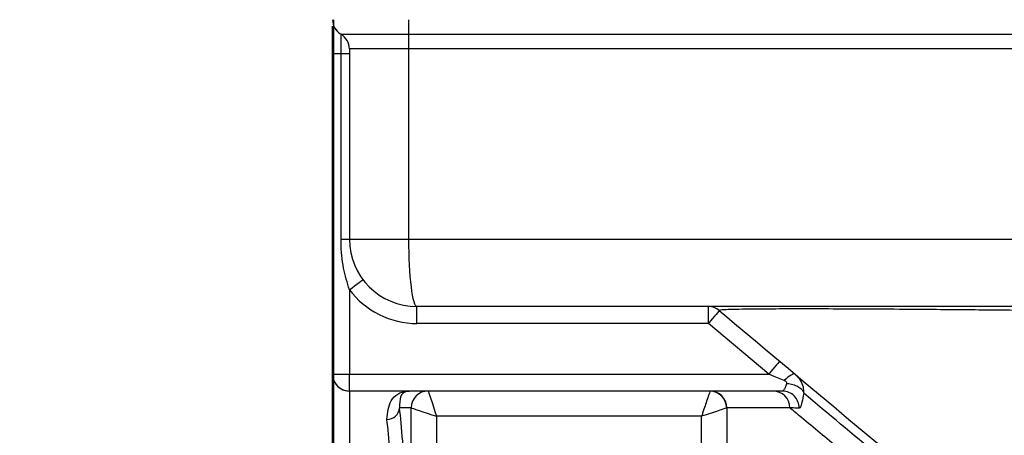
# Model space of a CAD drawing. Units: millimetres. Extents: x 75 to 4186, y 25 to 2945.
# Drawn here: x 628 to 687, y 2570 to 2594 of the extents above; entities that cross this region are included whole.
import ezdxf

# ---------------------------------------------------------------- set-up
doc = ezdxf.new("R2010")
doc.units = ezdxf.units.MM
doc.header["$LTSCALE"] = 5
doc.layers.get('0').update_dxf_attribs({"color": 1})
doc.layers.add('375006', color=7, linetype='Continuous')
doc.layers.add('DIMENSION', color=3, linetype='Continuous')
doc.styles.add('SLDTEXTSTYLE0', font='TXT', dxfattribs={"width": 0.605})
doc.dimstyles.new('SLDDIMSTYLE1', dxfattribs={"dimtxt": 17.5, "dimasz": 17.5, "dimexe": 0, "dimexo": 0.0625, "dimgap": 4.375, "dimtad": 1, "dimrnd": 1e-09, "dimzin": 12, "dimdsep": 46, "dimtxsty": 'SLDTEXTSTYLE0', "dimsah": 1, "dimcen": 0.09, "dimadec": 0, "dimazin": 3, "dimtfac": 1, "dimtofl": 0, "dimtmove": 0, "dimatfit": 3, "dimfxl": 0, "dimfrac": 2, "dimtolj": 1, "dimtzin": 12, "dimarcsym": 0})

# ---------------------------------------------------------------- blocks, each defined once
blk = doc.blocks.new('_D_4')
at = {"layer": 'DIMENSION'}
for p, q in [((621.963, 2088.397), (621.963, 2782.291)), ((1731.963, 2088.397), (1731.963, 2782.291)), ((621.963, 2777.291), (1731.963, 2777.291))]:
    blk.add_line(p, q, dxfattribs=at)
for points in [[(621.963, 2777.291), (639.463, 2774.598), (639.463, 2779.983)], [(1731.963, 2777.291), (1714.463, 2779.983), (1714.463, 2774.598)]]:
    blk.add_solid(points, dxfattribs=at)
at = {"layer": 'DIMENSION', "insert": (1150.227, 2799.849), "char_height": 17.5, "attachment_point": 1, "style": 'SLDTEXTSTYLE0'}
blk.add_mtext('1110', dxfattribs=at)
blk = doc.blocks.new('1084665-M_003_Front_view')
for p, q in [((-530, 1357.368), (-530, 1358.985)), ((-529.95, 1359.056), (-529.95, 1357.368)), ((-525.5, 1359.368), (-525.5, 1358.502)), ((-529.5, 1358.502), (-525.5, 1358.502)), ((-529.5, 1357.368), (-529.5, 1358.502)), ((-525.5, 1358.502), (525.5, 1358.502)), ((-525.5, 1358.502), (-525.5, 1357.636)), ((-530, 1338.368), (-530, 1357.368)), ((-530, 1357.368), (-529.5, 1357.368)), ((-529.95, 1357.368), (-529.95, 1338.368)), ((-529.95, 1357.368), (-529.5, 1357.368)), ((-529.5, 1357.368), (-529, 1357.368)), ((-529.5, 1346.368), (-529.5, 1357.368)), ((-529, 1357.636), (-529, 1346.368)), ((-525.5, 1357.636), (-529, 1357.636)), ((525.5, 1357.636), (-525.5, 1357.636)), ((-525.5, 1357.636), (-525.5, 1346.368)), ((-529.5, 1346.368), (-529, 1346.368)), ((-529, 1346.368), (-525.5, 1346.368)), ((-525.5, 1346.368), (525.5, 1346.368)), ((-529, 1343.368), (-529, 1338.368)), ((525, 1342.368), (-525, 1342.368)), ((-525, 1341.368), (-525, 1342.368)), ((-507.737, 1341.368), (-507.737, 1342.368)), ((-507.737, 1341.368), (-525, 1341.368)), ((-504.161, 1338.368), (-507.737, 1341.368)), ((-530, 1331.628), (-530, 1338.368)), ((-530, 1338.368), (-529, 1338.368)), ((-529.95, 1338.368), (-529.95, 1338.056)), ((-529.95, 1338.368), (-529, 1338.368)), ((-529.95, 1338.056), (-529.95, 1332.538)), ((-529, 1338.368), (-504.161, 1338.368)), ((-529, 1337.368), (-529, 1338.368)), ((-503.354, 1337.368), (-529, 1337.368)), ((-529, 1337.368), (-529, 1330.949)), ((-525.338, 1336.368), (-526.032, 1336.368)), ((-525.337, 1332.117), (-525.337, 1336.368)), ((-508.141, 1335.868), (-523.839, 1335.868)), ((-523.839, 1335.868), (-523.839, 1332.117))]:
    blk.add_line(p, q)
at = {"flags": 128}
for points in [[(-529, 1343.368), (-528.844, 1343.485), (-528.694, 1343.598), (-528.556, 1343.702), (-528.434, 1343.793), (-528.335, 1343.867), (-528.261, 1343.923), (-528.215, 1343.957), (-528.2, 1343.968)], [(-529, 1343.368), (-528.844, 1343.485), (-528.694, 1343.598), (-528.556, 1343.702), (-528.434, 1343.793), (-528.335, 1343.867), (-528.261, 1343.923), (-528.215, 1343.957), (-528.2, 1343.968)], [(-507.094, 1342.134), (-507.106, 1342.12), (-507.143, 1342.076), (-507.202, 1342.005), (-507.282, 1341.91), (-507.38, 1341.794), (-507.491, 1341.661), (-507.611, 1341.518), (-507.737, 1341.368)], [(-507.094, 1342.134), (-507.106, 1342.12), (-507.143, 1342.076), (-507.202, 1342.005), (-507.282, 1341.91), (-507.38, 1341.794), (-507.491, 1341.661), (-507.611, 1341.518), (-507.737, 1341.368)], [(-503.519, 1339.134), (-503.531, 1339.12), (-503.568, 1339.076), (-503.627, 1339.005), (-503.707, 1338.91), (-503.804, 1338.794), (-503.915, 1338.661), (-504.036, 1338.518), (-504.161, 1338.368)], [(-503.519, 1339.134), (-503.531, 1339.12), (-503.568, 1339.076), (-503.627, 1339.005), (-503.707, 1338.91), (-503.804, 1338.794), (-503.915, 1338.661), (-504.036, 1338.518), (-504.161, 1338.368)], [(-503.244, 1337.983), (-503.541, 1338.108), (-503.848, 1338.237), (-504.161, 1338.368)], [(-503.244, 1337.983), (-503.541, 1338.108), (-503.848, 1338.237), (-504.161, 1338.368)], [(-502.601, 1338.364), (-502.641, 1338.381), (-502.695, 1338.378), (-502.764, 1338.355), (-502.844, 1338.314), (-502.935, 1338.254), (-503.034, 1338.178), (-503.137, 1338.087), (-503.244, 1337.983)], [(-502.601, 1338.364), (-502.641, 1338.381), (-502.695, 1338.378), (-502.764, 1338.355), (-502.844, 1338.314), (-502.935, 1338.254), (-503.034, 1338.178), (-503.137, 1338.087), (-503.244, 1337.983)], [(-524.338, 1337.366), (-524.324, 1337.325), (-524.293, 1337.231), (-524.245, 1337.088), (-524.183, 1336.901), (-524.108, 1336.677), (-524.024, 1336.424), (-523.933, 1336.151), (-523.839, 1335.868)], [(-524.338, 1337.366), (-524.324, 1337.325), (-524.293, 1337.231), (-524.245, 1337.088), (-524.183, 1336.901), (-524.108, 1336.677), (-524.024, 1336.424), (-523.933, 1336.151), (-523.839, 1335.868)], [(-525.337, 1336.368), (-525.295, 1336.354), (-525.201, 1336.322), (-525.058, 1336.275), (-524.871, 1336.212), (-524.647, 1336.138), (-524.394, 1336.054), (-524.122, 1335.963), (-523.839, 1335.868)], [(-525.337, 1336.368), (-525.295, 1336.354), (-525.201, 1336.322), (-525.058, 1336.275), (-524.871, 1336.212), (-524.647, 1336.138), (-524.394, 1336.054), (-524.122, 1335.963), (-523.839, 1335.868)], [(-506.652, 1336.365), (-506.65, 1333.369), (-506.643, 1321.369), (-506.636, 1311.194)], [(-506.652, 1336.365), (-506.65, 1333.369), (-506.643, 1321.369), (-506.636, 1311.194)], [(-508.125, 1311.69), (-508.132, 1323.377), (-508.141, 1335.868)], [(-508.125, 1311.69), (-508.132, 1323.377), (-508.141, 1335.868)]]:
    blk.add_lwpolyline(points, dxfattribs=at)
for centre, radius, start, end in [((-529, 1359.368), 1, 180, 240), ((-529, 1359.368), 1, 198.19487, 240), ((-530, 1357.636), 1, 0, 60), ((-525, 1346.368), 4, 180, 270), ((-525, 1346.368), 5, 216.8699, 270), ((-507.737, 1341.368), 1, 50, 90), ((-529, 1338.368), 1, 180, 270), ((-529, 1338.368), 1, 198.19487, 270), ((-524.339, 1336.369), 0.999, 90.04095, 180.03495), ((-507.662, 1336.347), 1.01, 1.04035, 88.99916), ((-507.641, 1336.372), 0.996, 359.82317, 89.78245), ((-503.907, 1336.372), 0.996, 0.05699, 89.78367), ((-503.358, 1336.372), 0.996, 358.48337, 89.75948), ((-526.769, 1336.42), 0.738, 269.02552, 356.01414)]:
    blk.add_arc(centre, radius, start, end)
for centre, major_axis, ratio, start_param, end_param in [((-525, 1346.368), (0, 4), 0.125, 1.570796, 3.141593), ((-524.339, 1335.868), (0, 1.5), 0.017469, 6.230825, 6.283185), ((-526.469, 1317.368), (0, 20.75), 0.052408, 5.479275, 5.869542), ((-525.338, 1335.868), (0, 0.5), 0.052408, 6.230825, 6.283185), ((-527.218, 1317.368), (0, 20), 0.054373, 5.479275, 5.869542)]:
    blk.add_ellipse(centre, major_axis=major_axis, ratio=ratio, start_param=start_param, end_param=end_param)
for points, knots in [([(-529.95, 1359.368), (-529.95, 1359.365), (-529.95, 1359.343), (-529.95, 1359.298), (-529.95, 1359.23), (-529.95, 1359.148), (-529.95, 1359.073), (-529.95, 1359.062), (-529.95, 1359.056)], [0, 0, 0, 0, 0.013843, 0.082818, 0.172129, 0.318383, 0.603333, 1, 1, 1, 1]), ([(-529, 1343.368), (-529.13, 1343.791), (-529.408, 1344.695), (-529.495, 1345.717), (-529.499, 1346.294), (-529.5, 1346.368)], [0, 0, 0, 0, 0.434016, 0.926865, 1, 1, 1, 1]), ([(-529, 1343.368), (-529.13, 1343.791), (-529.408, 1344.695), (-529.495, 1345.717), (-529.499, 1346.294), (-529.5, 1346.368)], [0, 0, 0, 0, 0.434016, 0.926865, 1, 1, 1, 1]), ([(-488.544, 1342.134), (-488.544, 1342.134), (-489.751, 1342.149), (-492.197, 1342.171), (-495.481, 1342.2), (-498.328, 1342.218), (-500.656, 1342.228), (-502.714, 1342.23), (-504.332, 1342.225), (-505.536, 1342.214), (-506.326, 1342.198), (-506.98, 1342.173), (-507.094, 1342.152), (-507.094, 1342.134), (-507.094, 1342.134)], [0, 0, 0, 0, 0.000002, 0.120977, 0.244633, 0.33383, 0.425448, 0.514504, 0.606822, 0.689209, 0.773519, 0.848601, 0.999998, 1, 1, 1, 1]), ([(-488.544, 1342.134), (-488.544, 1342.134), (-489.751, 1342.149), (-492.197, 1342.171), (-495.481, 1342.2), (-498.328, 1342.218), (-500.656, 1342.228), (-502.714, 1342.23), (-504.332, 1342.225), (-505.536, 1342.214), (-506.326, 1342.198), (-506.98, 1342.173), (-507.094, 1342.152), (-507.094, 1342.134), (-507.094, 1342.134)], [0, 0, 0, 0, 0.000002, 0.120977, 0.244633, 0.33383, 0.425448, 0.514504, 0.606822, 0.689209, 0.773519, 0.848601, 0.999998, 1, 1, 1, 1]), ([(-507.094, 1342.134), (-502.264, 1338.081), (-492.595, 1329.968), (-478.638, 1318.257), (-464.837, 1306.676), (-451.042, 1295.101), (-437.1, 1283.403), (-427.45, 1275.305), (-422.629, 1271.26)], [0, 0, 0, 0, 0.16638, 0.333068, 0.49998, 0.6669, 0.833605, 1, 1, 1, 1]), ([(-507.094, 1342.134), (-502.264, 1338.081), (-492.595, 1329.968), (-478.638, 1318.257), (-464.837, 1306.676), (-451.042, 1295.101), (-437.1, 1283.403), (-427.45, 1275.305), (-422.629, 1271.26)], [0, 0, 0, 0, 0.16638, 0.333068, 0.49998, 0.6669, 0.833605, 1, 1, 1, 1]), ([(-503.085, 1337.817), (-503.087, 1337.832), (-503.091, 1337.864), (-503.117, 1337.9), (-503.165, 1337.945), (-503.209, 1337.967), (-503.244, 1337.983)], [0, 0, 0, 0, 0.197042, 0.433924, 0.551437, 1, 1, 1, 1]), ([(-503.085, 1337.817), (-503.087, 1337.832), (-503.091, 1337.864), (-503.117, 1337.9), (-503.165, 1337.945), (-503.209, 1337.967), (-503.244, 1337.983)], [0, 0, 0, 0, 0.197042, 0.433924, 0.551437, 1, 1, 1, 1]), ([(-502.601, 1338.364), (-502.493, 1338.254), (-502.279, 1338.037), (-502.115, 1337.637), (-502.1, 1337.371), (-502.094, 1337.251)], [0, 0, 0, 0, 0.362359, 0.71227, 1, 1, 1, 1]), ([(-502.601, 1338.364), (-502.493, 1338.254), (-502.279, 1338.037), (-502.115, 1337.637), (-502.1, 1337.371), (-502.094, 1337.251)], [0, 0, 0, 0, 0.362359, 0.71227, 1, 1, 1, 1]), ([(-503.354, 1337.368), (-503.324, 1337.38), (-503.266, 1337.403), (-503.177, 1337.57), (-503.115, 1337.738), (-503.085, 1337.817)], [0, 0, 0, 0, 0.343576, 0.687771, 1, 1, 1, 1]), ([(-503.354, 1337.368), (-503.324, 1337.38), (-503.266, 1337.403), (-503.177, 1337.57), (-503.115, 1337.738), (-503.085, 1337.817)], [0, 0, 0, 0, 0.343576, 0.687771, 1, 1, 1, 1]), ([(-503.085, 1337.817), (-503.081, 1337.817), (-503.043, 1337.815), (-502.894, 1337.799), (-502.642, 1337.739), (-502.366, 1337.607), (-502.163, 1337.438), (-502.117, 1337.313), (-502.094, 1337.251)], [0, 0, 0, 0, 0.008336, 0.0781057, 0.3087604, 0.5391534, 0.7695798, 1, 1, 1, 1]), ([(-503.085, 1337.817), (-503.081, 1337.817), (-503.043, 1337.815), (-502.894, 1337.799), (-502.642, 1337.739), (-502.366, 1337.607), (-502.163, 1337.438), (-502.117, 1337.313), (-502.094, 1337.251)], [0, 0, 0, 0, 0.008336, 0.0781057, 0.3087604, 0.5391534, 0.7695798, 1, 1, 1, 1]), ([(-526.781, 1335.682), (-526.735, 1336.087), (-526.631, 1337.004), (-525.917, 1337.339), (-525.522, 1337.368), (-525.468, 1337.368), (-525.466, 1337.368)], [0, 0, 0, 0, 0.406621, 0.92021, 0.996623, 1, 1, 1, 1]), ([(-526.781, 1335.682), (-526.735, 1336.087), (-526.631, 1337.004), (-525.917, 1337.339), (-525.522, 1337.368), (-525.468, 1337.368), (-525.466, 1337.368)], [0, 0, 0, 0, 0.406621, 0.92021, 0.996623, 1, 1, 1, 1]), ([(-525.466, 1337.368), (-525.467, 1337.368), (-525.499, 1337.368), (-525.686, 1337.347), (-526.027, 1337.146), (-526.031, 1336.609), (-526.032, 1336.368)], [0, 0, 0, 0, 0.003438, 0.09824, 0.596127, 1, 1, 1, 1]), ([(-525.466, 1337.368), (-525.467, 1337.368), (-525.499, 1337.368), (-525.686, 1337.347), (-526.027, 1337.146), (-526.031, 1336.609), (-526.032, 1336.368)], [0, 0, 0, 0, 0.003438, 0.09824, 0.596127, 1, 1, 1, 1]), ([(-507.645, 1337.357), (-507.654, 1337.328), (-507.673, 1337.273), (-507.751, 1337.038), (-507.861, 1336.707), (-507.982, 1336.344), (-508.072, 1336.075), (-508.12, 1335.93), (-508.14, 1335.871), (-508.141, 1335.868)], [0, 0, 0, 0, 0.188968, 0.363713, 0.608196, 0.795235, 0.915657, 0.996452, 1, 1, 1, 1]), ([(-507.645, 1337.357), (-507.654, 1337.328), (-507.673, 1337.273), (-507.751, 1337.038), (-507.861, 1336.707), (-507.982, 1336.344), (-508.072, 1336.075), (-508.12, 1335.93), (-508.14, 1335.871), (-508.141, 1335.868)], [0, 0, 0, 0, 0.188968, 0.363713, 0.608196, 0.795235, 0.915657, 0.996452, 1, 1, 1, 1]), ([(-502.088, 1337.234), (-502.125, 1337.039), (-502.194, 1336.679), (-502.283, 1336.394), (-502.336, 1336.361), (-502.362, 1336.346)], [0, 0, 0, 0, 0.378044, 0.700293, 1, 1, 1, 1]), ([(-502.088, 1337.234), (-502.125, 1337.039), (-502.194, 1336.679), (-502.283, 1336.394), (-502.336, 1336.361), (-502.362, 1336.346)], [0, 0, 0, 0, 0.378044, 0.700293, 1, 1, 1, 1]), ([(-502.094, 1337.251), (-502.092, 1337.245), (-502.09, 1337.237), (-502.088, 1337.234), (-502.088, 1337.234)], [0, 0, 0, 0, 0.698843, 1, 1, 1, 1]), ([(-502.094, 1337.251), (-502.092, 1337.245), (-502.09, 1337.237), (-502.088, 1337.234), (-502.088, 1337.234)], [0, 0, 0, 0, 0.698843, 1, 1, 1, 1]), ([(-422.486, 1270.206), (-423.073, 1270.702), (-426.011, 1273.182), (-431.195, 1277.559), (-437.883, 1283.206), (-444.33, 1288.649), (-450.504, 1293.862), (-456.3, 1298.754), (-461.679, 1303.294), (-466.622, 1307.465), (-471.211, 1311.338), (-475.377, 1314.851), (-479.075, 1317.967), (-482.377, 1320.747), (-484.98, 1322.937), (-486.867, 1324.525), (-489.552, 1326.769), (-494.787, 1331.129), (-499.177, 1334.8), (-502.088, 1337.234)], [0, 0, 0, 0, 0.010755, 0.053783, 0.09685, 0.139916, 0.183327, 0.226735, 0.268539, 0.31037, 0.352167, 0.395202, 0.43828, 0.481326, 0.524616, 0.568007, 0.611404, 0.7424, 1, 1, 1, 1]), ([(-422.486, 1270.206), (-423.073, 1270.702), (-426.011, 1273.182), (-431.195, 1277.559), (-437.883, 1283.206), (-444.33, 1288.649), (-450.504, 1293.862), (-456.3, 1298.754), (-461.679, 1303.294), (-466.622, 1307.465), (-471.211, 1311.338), (-475.377, 1314.851), (-479.075, 1317.967), (-482.377, 1320.747), (-484.98, 1322.937), (-486.867, 1324.525), (-489.552, 1326.769), (-494.787, 1331.129), (-499.177, 1334.8), (-502.088, 1337.234)], [0, 0, 0, 0, 0.010755, 0.053783, 0.09685, 0.139916, 0.183327, 0.226735, 0.268539, 0.31037, 0.352167, 0.395202, 0.43828, 0.481326, 0.524616, 0.568007, 0.611404, 0.7424, 1, 1, 1, 1]), ([(-506.652, 1336.365), (-506.675, 1336.358), (-506.733, 1336.338), (-506.907, 1336.28), (-507.024, 1336.241), (-507.295, 1336.151), (-507.452, 1336.098), (-507.785, 1335.987), (-507.965, 1335.927), (-508.141, 1335.868)], [0, 0, 0, 0, 0.25, 0.25, 0.5, 0.5, 0.75, 0.75, 1, 1, 1, 1]), ([(-506.652, 1336.365), (-506.675, 1336.358), (-506.733, 1336.338), (-506.907, 1336.28), (-507.024, 1336.241), (-507.295, 1336.151), (-507.452, 1336.098), (-507.785, 1335.987), (-507.965, 1335.927), (-508.141, 1335.868)], [0, 0, 0, 0, 0.25, 0.25, 0.5, 0.5, 0.75, 0.75, 1, 1, 1, 1]), ([(-502.911, 1336.373), (-502.993, 1336.373), (-503.404, 1336.372), (-504.651, 1336.371), (-505.812, 1336.37), (-506.645, 1336.369)], [0, 0, 0, 0, 0.0658713, 0.3293575, 1, 1, 1, 1]), ([(-502.911, 1336.373), (-502.993, 1336.373), (-503.404, 1336.372), (-504.651, 1336.371), (-505.812, 1336.37), (-506.645, 1336.369)], [0, 0, 0, 0, 0.0658713, 0.3293575, 1, 1, 1, 1]), ([(-423.907, 1267.249), (-427.254, 1270.144), (-433.947, 1275.934), (-442.512, 1283.375), (-449.826, 1289.749), (-455.991, 1295.135), (-461.78, 1300.214), (-466.332, 1304.228), (-469.835, 1307.331), (-472.554, 1309.746), (-475.157, 1312.073), (-477.376, 1314.071), (-479.232, 1315.741), (-481.016, 1317.349), (-483.042, 1319.136), (-485.002, 1321.122), (-487.594, 1323.785), (-490.629, 1326.196), (-493.684, 1328.652), (-495.778, 1330.409), (-497.065, 1331.482), (-498.472, 1332.659), (-500.229, 1334.129), (-501.721, 1335.377), (-502.681, 1336.18), (-502.911, 1336.373)], [0, 0, 0, 0, 0.061614, 0.123221, 0.168038, 0.212853, 0.257939, 0.303022, 0.327632, 0.352921, 0.381068, 0.407719, 0.427037, 0.447693, 0.476187, 0.510049, 0.5439, 0.652493, 0.761102, 0.795586, 0.828189, 0.870012, 0.915786, 0.97979, 1, 1, 1, 1]), ([(-502.362, 1336.346), (-502.446, 1336.35), (-502.631, 1336.359), (-502.812, 1336.368), (-502.911, 1336.373)], [0, 0, 0, 0, 0.454643, 1, 1, 1, 1]), ([(-423.907, 1267.249), (-427.254, 1270.144), (-433.947, 1275.934), (-442.512, 1283.375), (-449.826, 1289.749), (-455.991, 1295.135), (-461.78, 1300.214), (-466.332, 1304.228), (-469.835, 1307.331), (-472.554, 1309.746), (-475.157, 1312.073), (-477.376, 1314.071), (-479.232, 1315.741), (-481.016, 1317.349), (-483.042, 1319.136), (-485.002, 1321.122), (-487.594, 1323.785), (-490.629, 1326.196), (-493.684, 1328.652), (-495.778, 1330.409), (-497.065, 1331.482), (-498.472, 1332.659), (-500.229, 1334.129), (-501.721, 1335.377), (-502.681, 1336.18), (-502.911, 1336.373)], [0, 0, 0, 0, 0.061614, 0.123221, 0.168038, 0.212853, 0.257939, 0.303022, 0.327632, 0.352921, 0.381068, 0.407719, 0.427037, 0.447693, 0.476187, 0.510049, 0.5439, 0.652493, 0.761102, 0.795586, 0.828189, 0.870012, 0.915786, 0.97979, 1, 1, 1, 1]), ([(-502.362, 1336.346), (-502.446, 1336.35), (-502.631, 1336.359), (-502.812, 1336.368), (-502.911, 1336.373)], [0, 0, 0, 0, 0.454643, 1, 1, 1, 1])]:
    blk.add_open_spline(points, degree=3, knots=knots)
blk.add_open_spline([(-506.645, 1336.369), (-506.647, 1336.369), (-506.65, 1336.368), (-506.652, 1336.365)], degree=3)
blk.add_open_spline([(-506.645, 1336.369), (-506.647, 1336.369), (-506.65, 1336.368), (-506.652, 1336.365)], degree=3)

msp = doc.modelspace()

# ---------------------------------------------------------------- block references
at = {"layer": '375006'}
msp.add_blockref('1084665-M_003_Front_view', (1176.963, 1235.107), dxfattribs=at)

# ---------------------------------------------------------------- dimensions: what is measured, and where the dimension line sits
at = {"layer": 'DIMENSION'}
dim = msp.add_linear_dim(base=(1731.963, 2777.291), p1=(621.963, 2088.397), p2=(1731.963, 2088.397), dimstyle='SLDDIMSTYLE1', dxfattribs=at)
dim.commit()
dim.dimension.update_dxf_attribs({"geometry": '_D_4', "text_midpoint": (1176.963, 2777.291), "dimtype": 160})

doc.saveas('drawing.dxf')
